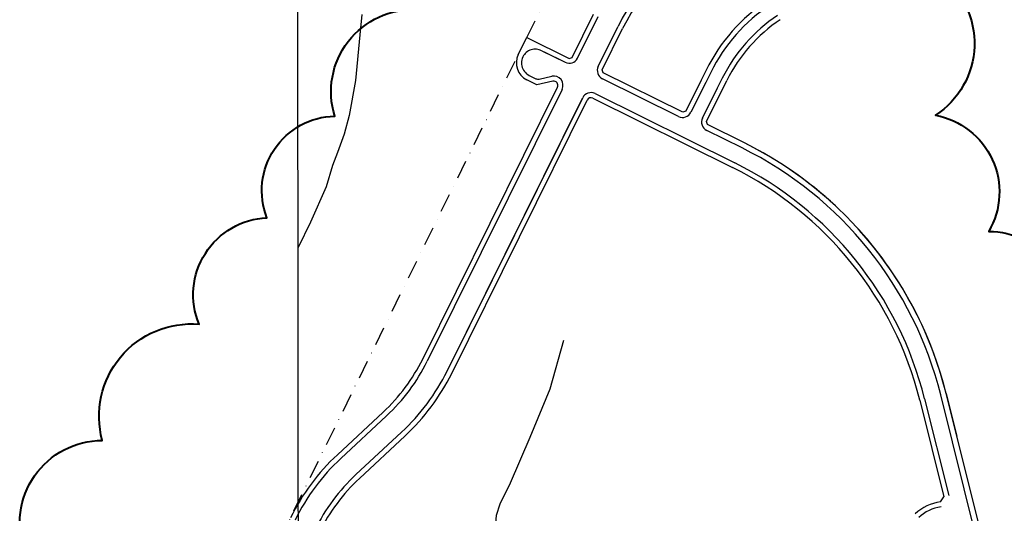
# Model space of a CAD drawing. Units: millimetres. Extents: x 287666 to 290365, y 1666020 to 1668931.
# Drawn here: x 287802 to 288335, y 1667240 to 1667507 of the extents above; entities that cross this region are included whole.
import ezdxf

# ---------------------------------------------------------------- set-up
doc = ezdxf.new("R2010")
doc.units = ezdxf.units.MM
doc.header["$MEASUREMENT"] = 0
doc.linetypes.add('DASHDOT', pattern=[1, 0.5, -0.25, 0, -0.25])
doc.layers.add('_COORDENADAS_SIRGAS', color=7, linetype='Continuous')
doc.layers.add('_matrícula', color=5, linetype='DASHDOT')
doc.layers.add('Malha', color=7, linetype='Continuous', plot=False)
doc.layers.add('Rio_Perene', color=5, linetype='Continuous', lineweight=25)

# ---------------------------------------------------------------- blocks, each defined once
blk = doc.blocks.new('dfgfdg')
at = {"layer": 'Defpoints', "color": 2}
for p, q in [((288101.34, 1667486.48), (288112.94, 1667509.89)), ((288104.24, 1667486.15), (288115.4, 1667508.66)), ((288115.44, 1667481.72), (288126.15, 1667503.33)), ((288117.57, 1667479.83), (288128.62, 1667502.11)), ((288072.16, 1667488.06), (288076.73, 1667497.29)), ((288076.7, 1667497.3), (288099.66, 1667485.92)), ((288084.9, 1667490.16), (288097.54, 1667483.9)), ((288086.14, 1667489.55), (288097.54, 1667483.9)), ((288099.66, 1667485.92), (288101.34, 1667486.48)), ((288118.13, 1667478.15), (288117.57, 1667479.83)), ((288161.14, 1667456.83), (288118.13, 1667478.15)), ((288173.86, 1667479.68), (288171.14, 1667474.19)), ((288176.33, 1667478.46), (288173.61, 1667472.97)), ((288082.17, 1667471.71), (288076.79, 1667474.37)), ((288078.02, 1667476.83), (288081.65, 1667475.03)), ((288090.88, 1667473.64), (288082.17, 1667471.71)), ((288083.47, 1667474.81), (288090.28, 1667476.33)), ((288158.91, 1667454.59), (288117.7, 1667475.02)), ((288171.14, 1667474.19), (288162.81, 1667457.39)), ((288173.61, 1667472.97), (288165.61, 1667456.84)), ((288174.01, 1667451.84), (288185.06, 1667474.13)), ((288182.6, 1667475.35), (288179.88, 1667469.86)), ((288020.41, 1667323.27), (288093.39, 1667470.45)), ((288095.85, 1667469.23), (288022.87, 1667322.04)), ((288179.88, 1667469.86), (288171.77, 1667453.51)), ((288033.62, 1667316.71), (288107, 1667464.7)), ((288033.62, 1667316.71), (288107, 1667464.7)), ((288033.62, 1667316.71), (288106.89, 1667464.47)), ((288036.09, 1667315.49), (288109.46, 1667463.48)), ((288112.48, 1667464.49), (288188.08, 1667427.01)), ((288113.7, 1667466.96), (288189.3, 1667429.47)), ((288162.81, 1667457.39), (288161.14, 1667456.83)), ((288174.58, 1667450.17), (288174.01, 1667451.84)), ((288193.3, 1667437.54), (288174.14, 1667447.03)), ((288194.63, 1667440.22), (288174.58, 1667450.17)), ((288320.51, 1667225.26), (288300.85, 1667303.91)), ((288323.42, 1667225.98), (288303.76, 1667304.64)), ((288303.76, 1667304.64), (288309.54, 1667281.53)), ((288289.45, 1667301.06), (288302.54, 1667248.69)), ((288292.12, 1667301.73), (288305.21, 1667249.36)), ((287974.22, 1667271.47), (287998.95, 1667294.49)), ((288000.82, 1667292.47), (287976.09, 1667269.46)), ((287984.26, 1667260.67), (288009, 1667283.69)), ((287986.14, 1667258.66), (288010.87, 1667281.67)), ((288300.66, 1667245.92), (288302.54, 1667248.69))]:
    blk.add_line(p, q, dxfattribs=at)
for centre, radius, start, end in [((288260.77, 1667436.59), 150.25, 123.6042, 153.6268), ((288260.77, 1667436.59), 147.5, 123.6042, 153.6268), ((288260.77, 1667436.59), 97, 123.6042, 153.6268), ((288260.77, 1667436.59), 94.25, 123.6042, 153.6268), ((288260.77, 1667436.59), 87.25, 123.6042, 153.6268), ((288260.77, 1667436.59), 84.5, 123.6042, 153.6268), ((288260.77, 1667436.59), 84.5, 123.6042, 153.6268), ((288260.77, 1667436.59), 84.5, 123.6042, 153.6268), ((288081.36, 1667483.55), 7.5, 61.8553, 153.6541), ((288081.34, 1667483.54), 10.24, 153.8105, 243.6269), ((288081.34, 1667483.54), 7.49, 141.4559, 243.6422), ((288099.76, 1667488.38), 5, 243.6268, 333.6268), ((288119.92, 1667479.5), 5, 153.6268, 243.6268), ((288082.87, 1667477.5), 2.75, 243.6845, 282.5482), ((288091.37, 1667471.45), 5, 333.6268, 102.5482), ((288091.37, 1667471.45), 5, 333.6268, 102.5482), ((288091.37, 1667471.45), 2.25, 333.6274, 102.5487), ((288111.48, 1667462.48), 5, 63.6268, 153.6268), ((288111.48, 1667462.48), 2.25, 63.6268, 153.6268), ((288161.13, 1667459.06), 5, 243.6268, 333.6268), ((288176.36, 1667451.51), 5, 153.6268, 243.6268), ((288102.45, 1667254.32), 204.5, 14.0346, 63.6268), ((288102.45, 1667254.32), 207.5, 14.0346, 63.6268), ((288102.45, 1667254.32), 207.5, 47.0644, 63.6268), ((288102.45, 1667254.32), 192.75, 14.0346, 63.6268), ((288102.45, 1667254.32), 192.75, 14.0346, 63.6268), ((288102.45, 1667254.32), 195.5, 14.0346, 63.6268), ((288102.45, 1667254.32), 207.5, 14.0346, 42.9133), ((287930.82, 1667367.69), 100, 312.9441, 333.6268), ((287930.82, 1667367.69), 102.75, 312.9441, 333.6268), ((287930.82, 1667367.69), 114.75, 312.9439, 333.6268), ((287930.82, 1667367.69), 117.5, 312.9439, 333.6268), ((288054.27, 1667185.46), 117.5, 132.9439, 153.8105), ((288054.27, 1667185.46), 114.75, 132.9439, 153.8105), ((288054.27, 1667185.46), 102.75, 132.9439, 153.8105), ((288054.27, 1667185.46), 100, 132.9439, 153.8105), ((288304.03, 1667221.4), 24.75, 97.8156, 133.4209), ((288304.03, 1667221.4), 22, 97.8156, 133.4209)]:
    blk.add_arc(centre, radius, start, end, dxfattribs=at)
blk = doc.blocks.new('dzf')
at = {"layer": '_matrícula', "ltscale": 20}
blk.add_lwpolyline([(287817.58, 1666970.45), (288076.74, 1667497.38), (288089.01, 1667521.91), (288202.07, 1667747.95), (288290.54, 1667924.83), (288498.12, 1668350.28)], dxfattribs=at)

msp = doc.modelspace()

# ---------------------------------------------------------------- linework, layer by layer
at = {"layer": '_COORDENADAS_SIRGAS', "color": 2, "lineweight": 40}
for points in [[(287804.987, 1667218.927, -0.5205671), (287846.939, 1667279.196, -0.5205671), (287846.939, 1667279.196, -0.5205671), (287899.379, 1667342.085, -0.5205671), (287899.379, 1667342.085, -0.5205671), (287936.087, 1667399.733, -0.5205671), (287936.087, 1667399.733, -0.5205671), (287972.795, 1667454.761, -0.5205671), (287972.795, 1667454.761, -0.5205671), (288017.369, 1667512.41, -0.5205671), (288017.369, 1667512.41, -0.5205671), (288054.077, 1667567.437, -0.5205671), (288054.077, 1667567.437, -0.5205671), (288088.163, 1667627.706, -0.5205671), (288088.163, 1667627.706, -0.5205671), (288124.871, 1667685.354, -0.5205671), (288124.871, 1667685.354, -0.5205671), (288158.957, 1667743.003, -0.5205671), (288158.957, 1667743.003, -0.5205671), (288198.287, 1667800.651, -0.5205671), (288198.287, 1667800.651, -0.5205671), (288242.861, 1667853.058, -0.5205671), (288242.861, 1667853.058, -0.5205671), (288284.813, 1667913.327, -0.5205671)], [(288337.294, 1667588.846, -0.5205671), (288300.586, 1667531.198, -0.5205671), (288300.586, 1667531.198, -0.5205671), (288297.964, 1667455.207, -0.5205671), (288297.964, 1667455.207, -0.5205671), (288326.806, 1667392.318, -0.5205671), (288326.806, 1667392.318, -0.5205671), (288366.136, 1667337.29, -0.5205671)]]:
    msp.add_lwpolyline(points, format="xyb", dxfattribs=at)
at = {"layer": 'Malha', "flags": 128}
msp.add_lwpolyline([(287952.594, 1667702.801), (288434.491, 1667703.317), (288435.073, 1667149.048), (287953.201, 1667148.531), (287952.594, 1667702.801)], close=True, dxfattribs=at)
at = {"layer": 'Rio_Perene', "flags": 128}
for points in [[(287987.399, 1667509.786), (287986.363, 1667498.852), (287983.962, 1667474.133), (287980.523, 1667455.173), (287977.796, 1667444.916), (287974.354, 1667435.006), (287971.631, 1667427.984), (287968.125, 1667416.41), (287959.673, 1667397.387), (287952.943, 1667383.687)], [(288096.692, 1667333.344), (288089.198, 1667307.017), (288078.429, 1667280.844), (288067.661, 1667256.014), (288062.153, 1667244.618), (288060.258, 1667238.566), (288058.56, 1667219.433), (288057.862, 1667193.585), (288057.521, 1667181.466), (288060.199, 1667173.588), (288065.133, 1667165.791), (288076.95, 1667148.918), (288077.147, 1667148.664)]]:
    msp.add_lwpolyline(points, dxfattribs=at)

# ---------------------------------------------------------------- block references
at = {"color": 6}
for name in ['dzf', 'dfgfdg']:
    msp.add_blockref(name, (0, 0), dxfattribs=at)
at = {"layer": '_matrícula', "color": 6}
msp.add_blockref('dzf', (0, 0), dxfattribs=at)

doc.saveas('drawing.dxf')
